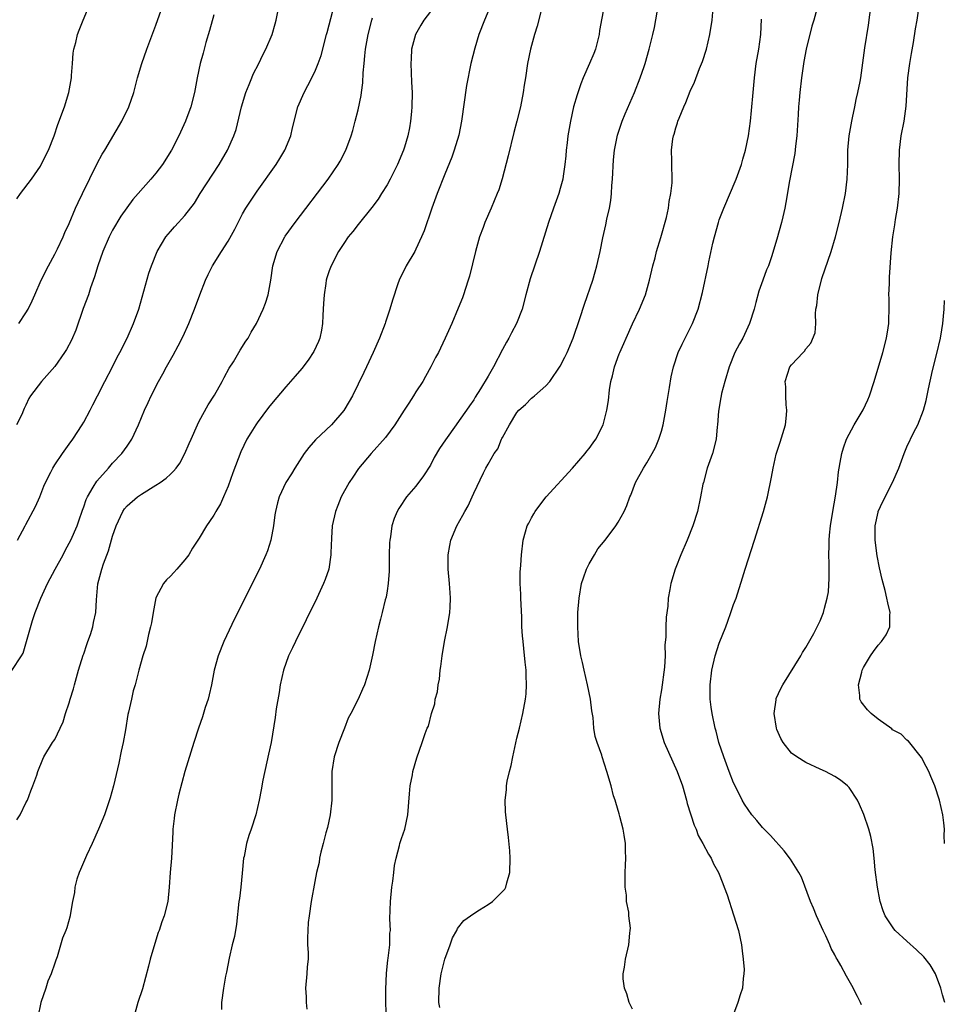
# Model space of a CAD drawing. Units: inches. Extents: x 2628000 to 2631000, y 1518000 to 1519950.
# Drawn here: x 2629198 to 2629326, y 1518929 to 1519065 of the extents above; entities that cross this region are included whole.
import ezdxf

# ---------------------------------------------------------------- set-up
doc = ezdxf.new("R2010")
doc.units = ezdxf.units.IN
doc.header["$MEASUREMENT"] = 0
doc.layers.add('LD26281518_2ft', color=123, linetype='Continuous')

msp = doc.modelspace()

# ---------------------------------------------------------------- linework, layer by layer
at = {"layer": 'LD26281518_2ft'}
for points, elevation in [([(2629197.81, 1518993), (2629198.89, 1518995), (2629199, 1518995.17), (2629200.32, 1518997.68), (2629200.93, 1518999), (2629201.49, 1519000.51), (2629201.71, 1519001), (2629202.44, 1519002.44), (2629202.71, 1519003), (2629203, 1519003.46), (2629204.07, 1519005), (2629205, 1519006.29), (2629205.49, 1519007), (2629206.78, 1519009), (2629207, 1519009.36), (2629207.89, 1519011), (2629208.27, 1519011.73), (2629208.9, 1519013), (2629209.92, 1519015), (2629211.01, 1519017), (2629211.65, 1519018.35), (2629212.02, 1519019), (2629213, 1519021), (2629213.9, 1519023), (2629214.62, 1519025), (2629216.04, 1519029.96), (2629216.38, 1519031), (2629217.16, 1519033), (2629218.37, 1519035), (2629219, 1519035.75), (2629219.59, 1519036.41), (2629220.14, 1519037), (2629220.56, 1519037.44), (2629221, 1519037.96), (2629222.32, 1519039.68), (2629223.13, 1519041), (2629225.76, 1519045), (2629226.91, 1519047), (2629227.81, 1519049), (2629228.11, 1519049.89), (2629228.84, 1519053), (2629229.47, 1519055), (2629229.89, 1519056.11), (2629230.29, 1519057), (2629230.48, 1519057.52), (2629231.23, 1519059), (2629231.79, 1519060.21), (2629232.22, 1519061), (2629233.08, 1519063), (2629233.51, 1519064.49), (2629233.64, 1519065), (2629234.45, 1519069)], 8678), ([(2629198.02, 1519023), (2629199, 1519024.47), (2629199.31, 1519025), (2629199.87, 1519026.13), (2629200.22, 1519027), (2629201.12, 1519029), (2629202.13, 1519031), (2629203, 1519032.62), (2629203.37, 1519033.37), (2629204.14, 1519035), (2629204.38, 1519035.62), (2629205, 1519036.87), (2629205.88, 1519039), (2629206.23, 1519039.77), (2629206.81, 1519041), (2629208.85, 1519045.15), (2629209.56, 1519046.44), (2629209.92, 1519047), (2629212.26, 1519051), (2629213.23, 1519053), (2629213.95, 1519055), (2629214.46, 1519057), (2629215.05, 1519059), (2629215.74, 1519061), (2629217, 1519064.32), (2629218.67, 1519069)], 8674), ([(2629248.95, 1518927), (2629248.83, 1518928.83), (2629248.84, 1518929), (2629248.83, 1518930.83), (2629248.93, 1518933.07), (2629249.12, 1518934.88), (2629249.17, 1518935.17), (2629249.37, 1518937), (2629249.41, 1518938.59), (2629249.46, 1518939), (2629249.41, 1518940.59), (2629249.47, 1518943), (2629249.68, 1518945), (2629249.8, 1518945.8), (2629249.95, 1518947), (2629250.03, 1518947.97), (2629250.26, 1518949), (2629250.75, 1518950.75), (2629250.78, 1518951), (2629251, 1518951.72), (2629251.49, 1518953), (2629251.9, 1518955), (2629252.1, 1518957.9), (2629252.22, 1518959), (2629252.52, 1518960.52), (2629252.58, 1518961), (2629253.11, 1518962.89), (2629253.89, 1518965), (2629254.27, 1518966.27), (2629254.57, 1518967), (2629254.74, 1518967.26), (2629255.16, 1518969), (2629255.62, 1518970.38), (2629255.68, 1518971), (2629255.98, 1518972.02), (2629256.08, 1518973), (2629256.25, 1518973.75), (2629256.37, 1518975), (2629256.47, 1518975.53), (2629256.64, 1518977), (2629256.97, 1518979), (2629257.37, 1518981), (2629257.72, 1518983), (2629257.74, 1518983.74), (2629257.8, 1518985), (2629257.73, 1518985.73), (2629257.65, 1518987), (2629257.45, 1518989), (2629257.45, 1518991), (2629257.7, 1518992.3), (2629257.84, 1518993), (2629258.69, 1518995), (2629259.52, 1518996.48), (2629259.78, 1518997), (2629260.23, 1518997.77), (2629260.79, 1518999), (2629261, 1518999.5), (2629262.36, 1519002.36), (2629262.69, 1519003), (2629263, 1519003.56), (2629263.86, 1519005), (2629264.34, 1519005.66), (2629264.87, 1519007), (2629264.92, 1519007.08), (2629265, 1519007.25), (2629265.95, 1519009), (2629267, 1519010.7), (2629267.26, 1519011), (2629268.19, 1519011.81), (2629269, 1519012.66), (2629269.2, 1519012.8), (2629269.44, 1519013), (2629271, 1519014.38), (2629271.55, 1519015), (2629273, 1519017.09), (2629273.63, 1519018.37), (2629273.93, 1519019), (2629274.79, 1519021), (2629275.72, 1519023.72), (2629276.33, 1519025.67), (2629277.48, 1519029), (2629277.83, 1519030.17), (2629278.06, 1519031), (2629278.5, 1519033), (2629278.89, 1519034.89), (2629279.31, 1519036.69), (2629279.44, 1519037.44), (2629279.79, 1519039), (2629279.98, 1519040.02), (2629280.07, 1519041), (2629280.13, 1519042.13), (2629280.21, 1519043), (2629280.35, 1519045.65), (2629280.49, 1519047), (2629280.91, 1519049.09), (2629281.58, 1519051), (2629281.98, 1519052.02), (2629283.26, 1519055), (2629284.04, 1519057), (2629284.59, 1519058.59), (2629284.73, 1519059), (2629285.32, 1519061), (2629285.82, 1519063), (2629286.03, 1519063.97), (2629286.92, 1519069.08)], 8692), ([(2629314.69, 1518928.69), (2629314.57, 1518929), (2629314.14, 1518929.86), (2629313.35, 1518931.35), (2629313, 1518932.03), (2629312.65, 1518932.65), (2629311.85, 1518934.15), (2629311.35, 1518935), (2629311.19, 1518935.19), (2629311, 1518935.61), (2629310.5, 1518936.5), (2629310.33, 1518937), (2629309.77, 1518938.23), (2629309.38, 1518939), (2629308.46, 1518941), (2629308.06, 1518942.06), (2629307.65, 1518943), (2629306.38, 1518946.37), (2629306.04, 1518947), (2629304.87, 1518948.87), (2629304, 1518950), (2629302.11, 1518952.11), (2629301, 1518953.26), (2629300.19, 1518954.19), (2629299.52, 1518955), (2629299, 1518955.71), (2629298.49, 1518956.49), (2629298.2, 1518957), (2629297.2, 1518959), (2629297, 1518959.44), (2629296.36, 1518961), (2629295.62, 1518963), (2629294.96, 1518965), (2629294.57, 1518966.57), (2629294.44, 1518967), (2629294.04, 1518969), (2629293.9, 1518969.9), (2629293.77, 1518971), (2629293.76, 1518972.24), (2629293.73, 1518973), (2629293.96, 1518975), (2629294.44, 1518977), (2629295, 1518978.75), (2629295.9, 1518981), (2629296.2, 1518981.8), (2629296.63, 1518983), (2629297, 1518984.12), (2629297.33, 1518985), (2629298.22, 1518987.78), (2629298.59, 1518989), (2629299.88, 1518993), (2629301.14, 1518997), (2629301.69, 1518999), (2629302.25, 1519001.75), (2629302.46, 1519003), (2629302.9, 1519004.9), (2629303.44, 1519006.56), (2629304.16, 1519009), (2629304.34, 1519010.34), (2629304.38, 1519011), (2629304.27, 1519011.73), (2629304.21, 1519013), (2629304.22, 1519014.22), (2629304.14, 1519015), (2629304.8, 1519017), (2629305, 1519017.29), (2629306.62, 1519019), (2629306.81, 1519019.19), (2629307, 1519019.5), (2629307.71, 1519020.29), (2629308.27, 1519021.73), (2629308.38, 1519023), (2629308.33, 1519024.33), (2629308.4, 1519025), (2629308.52, 1519025.48), (2629308.64, 1519027), (2629309.23, 1519029.23), (2629310.51, 1519033), (2629311.12, 1519035), (2629311.63, 1519037), (2629312.08, 1519039), (2629312.47, 1519041), (2629312.72, 1519043), (2629312.79, 1519045), (2629312.82, 1519047), (2629313, 1519049), (2629313.35, 1519051), (2629313.46, 1519051.46), (2629313.79, 1519053), (2629313.98, 1519054.02), (2629314.22, 1519055), (2629314.51, 1519056.51), (2629314.6, 1519057), (2629315, 1519059.79), (2629315.17, 1519061.17), (2629315.69, 1519064.31), (2629316.26, 1519069)], 8700), ([(2629197.05, 1518974.95), (2629198.4, 1518977), (2629198.61, 1518977.39), (2629199, 1518978.65), (2629199.91, 1518981.91), (2629200.29, 1518983), (2629201.05, 1518985), (2629202, 1518987), (2629203.04, 1518989), (2629204.14, 1518991), (2629204.43, 1518991.57), (2629205, 1518992.58), (2629205.21, 1518993), (2629206.08, 1518995), (2629206.33, 1518995.67), (2629206.83, 1518997.17), (2629207, 1518997.61), (2629207.36, 1518998.64), (2629207.51, 1518999), (2629208.33, 1519000.33), (2629208.82, 1519001.18), (2629210.43, 1519003), (2629211, 1519003.67), (2629212.27, 1519005), (2629213, 1519006.04), (2629213.41, 1519006.59), (2629213.67, 1519007), (2629214.6, 1519009), (2629215, 1519010.02), (2629215.4, 1519011), (2629215.92, 1519012.08), (2629216.34, 1519013), (2629217.37, 1519015), (2629217.98, 1519016.02), (2629218.46, 1519017), (2629219, 1519017.98), (2629219.37, 1519018.63), (2629220.08, 1519019.92), (2629220.75, 1519021.25), (2629221.54, 1519023), (2629222.32, 1519025), (2629223.07, 1519027), (2629223.88, 1519029), (2629224.22, 1519029.78), (2629224.85, 1519031), (2629226.1, 1519033), (2629227, 1519034.39), (2629227.92, 1519036.08), (2629229, 1519038.17), (2629229.47, 1519039), (2629231, 1519041.34), (2629233.63, 1519045), (2629234.16, 1519045.84), (2629234.87, 1519047), (2629235.68, 1519049), (2629235.9, 1519050.1), (2629236.66, 1519053), (2629237.51, 1519055), (2629238.05, 1519055.95), (2629239, 1519057.87), (2629239.47, 1519059), (2629239.87, 1519060.13), (2629240.63, 1519063), (2629240.7, 1519063.3), (2629241, 1519064.35), (2629241.69, 1519067)], 8680), ([(2629197.75, 1519040.25), (2629198.23, 1519041), (2629199.76, 1519043), (2629201, 1519044.81), (2629201.12, 1519045), (2629202.13, 1519047), (2629202.89, 1519049), (2629203.44, 1519050.56), (2629204.33, 1519053), (2629204.95, 1519055), (2629205.3, 1519057), (2629205.33, 1519057.33), (2629205.44, 1519059), (2629205.55, 1519060.45), (2629205.64, 1519061), (2629205.9, 1519061.9), (2629206.14, 1519063), (2629206.36, 1519063.64), (2629206.91, 1519065), (2629207.77, 1519067)], 8672), ([(2629263.32, 1519067), (2629262.48, 1519065), (2629261.72, 1519063), (2629261.15, 1519061.15), (2629260.6, 1519059), (2629260.02, 1519055.98), (2629259.33, 1519051), (2629258.93, 1519049.07), (2629258.3, 1519047), (2629257.96, 1519046.04), (2629257, 1519043.69), (2629255.95, 1519041), (2629255.19, 1519039), (2629254.14, 1519035.86), (2629253.79, 1519035), (2629253, 1519033.28), (2629252.85, 1519033), (2629251.63, 1519031), (2629250.67, 1519029), (2629250.52, 1519028.52), (2629249.76, 1519026.24), (2629249.41, 1519025), (2629248.79, 1519023.21), (2629248.73, 1519023), (2629247.95, 1519021), (2629247.08, 1519019), (2629246.16, 1519017), (2629245.79, 1519016.21), (2629244.21, 1519013), (2629243.78, 1519012.22), (2629243, 1519010.95), (2629241.29, 1519009), (2629239.1, 1519006.9), (2629238.16, 1519005.84), (2629237.54, 1519005), (2629236.24, 1519003), (2629235.78, 1519002.22), (2629235.01, 1519001), (2629234.05, 1518999), (2629233.82, 1518998.18), (2629233.54, 1518997), (2629233.47, 1518996.53), (2629233.3, 1518995), (2629232.93, 1518993), (2629232.46, 1518991.54), (2629232.24, 1518991), (2629231.32, 1518989), (2629227.88, 1518982.12), (2629226.41, 1518979), (2629225.62, 1518977), (2629225.08, 1518975), (2629224.7, 1518973), (2629224.39, 1518971.61), (2629224.23, 1518971), (2629223.84, 1518969.84), (2629223.44, 1518968.56), (2629222.89, 1518967), (2629222.24, 1518965), (2629221.02, 1518961), (2629220.58, 1518959.42), (2629220.17, 1518957.83), (2629219.97, 1518957), (2629219.57, 1518955), (2629219.53, 1518954.47), (2629219.35, 1518953), (2629219.35, 1518952.65), (2629219.26, 1518950.74), (2629219.15, 1518949), (2629218.97, 1518947.03), (2629218.82, 1518945), (2629218.64, 1518943), (2629218.15, 1518941), (2629217.83, 1518940.17), (2629217.44, 1518939), (2629217.32, 1518938.68), (2629216.83, 1518937.17), (2629216.21, 1518935), (2629215.97, 1518934.03), (2629215.12, 1518930.88), (2629214.5, 1518929), (2629213.92, 1518927)], 8686), ([(2629279.05, 1519067), (2629278.44, 1519063.56), (2629278.38, 1519063), (2629277.87, 1519061), (2629277.63, 1519060.37), (2629277.05, 1519059), (2629276.16, 1519057), (2629275.83, 1519056.17), (2629275.31, 1519054.69), (2629274.83, 1519053), (2629274.4, 1519051), (2629274.06, 1519049), (2629273.97, 1519048.04), (2629273.81, 1519047), (2629273.77, 1519046.23), (2629273.63, 1519045), (2629273.39, 1519043.39), (2629273.35, 1519043), (2629273, 1519041.69), (2629272.8, 1519041), (2629272.05, 1519039), (2629271.35, 1519037), (2629270.11, 1519033), (2629268.82, 1519029.18), (2629268.21, 1519027), (2629267.71, 1519025), (2629266.95, 1519023), (2629266.26, 1519021.74), (2629265.89, 1519021), (2629265.56, 1519020.44), (2629265, 1519019.42), (2629263.73, 1519017), (2629263, 1519015.7), (2629261.96, 1519013.96), (2629261.21, 1519012.79), (2629261, 1519012.43), (2629260.4, 1519011.6), (2629260.01, 1519011), (2629259, 1519009.56), (2629258.58, 1519009), (2629257.08, 1519006.92), (2629256.29, 1519005.71), (2629255.55, 1519004.45), (2629255, 1519003.41), (2629254.07, 1519001.93), (2629253, 1519000.5), (2629251.71, 1518999), (2629251.4, 1518998.6), (2629251, 1518997.95), (2629250.62, 1518997.38), (2629250.41, 1518997), (2629249.98, 1518996.02), (2629249.68, 1518995), (2629249.47, 1518993.47), (2629249.37, 1518993), (2629249.34, 1518992.66), (2629249.3, 1518991), (2629249.3, 1518989.3), (2629249.28, 1518988.72), (2629249.16, 1518987), (2629249, 1518985.98), (2629248.86, 1518985.14), (2629248.75, 1518984.75), (2629248.34, 1518983), (2629248.1, 1518982.1), (2629247.84, 1518981), (2629247.38, 1518979), (2629247, 1518977.11), (2629246.52, 1518975), (2629245.89, 1518973), (2629245.6, 1518972.4), (2629245, 1518971), (2629243.97, 1518969), (2629243.61, 1518968.39), (2629243.1, 1518967), (2629242.32, 1518965), (2629241.68, 1518963), (2629241.37, 1518961), (2629241.38, 1518959), (2629241.36, 1518957), (2629241.12, 1518955), (2629240.74, 1518953.26), (2629240.52, 1518952.52), (2629240.14, 1518951), (2629239.82, 1518949.82), (2629239.67, 1518949), (2629239.59, 1518948.41), (2629239.25, 1518947), (2629239, 1518945.74), (2629238.51, 1518943), (2629238.2, 1518941), (2629238.1, 1518940.1), (2629238.02, 1518939), (2629237.97, 1518937.97), (2629238.01, 1518937), (2629238.09, 1518935.91), (2629238.06, 1518935), (2629237.94, 1518933.94), (2629237.91, 1518933), (2629237.72, 1518931), (2629237.81, 1518929.81), (2629237.81, 1518929), (2629237.92, 1518928.08)], 8690), ([(2629308.52, 1519066.52), (2629308.11, 1519065), (2629307.83, 1519064.17), (2629307.02, 1519061), (2629306.71, 1519059.29), (2629306.39, 1519057), (2629306.17, 1519055), (2629306.07, 1519053.93), (2629306, 1519053), (2629305.95, 1519051.95), (2629305.74, 1519049), (2629305.55, 1519047.55), (2629305.47, 1519046.53), (2629304.75, 1519042.75), (2629304.23, 1519039.77), (2629304.07, 1519039), (2629303.79, 1519037.79), (2629303.63, 1519037), (2629303, 1519034.69), (2629302.22, 1519032.22), (2629301.81, 1519031), (2629301.56, 1519030.44), (2629301.06, 1519029), (2629300.5, 1519027.5), (2629300.06, 1519025.94), (2629299.82, 1519025), (2629299.21, 1519023), (2629298.25, 1519021), (2629297.79, 1519020.21), (2629297.18, 1519019), (2629296.37, 1519017), (2629295.76, 1519015), (2629295.32, 1519013.32), (2629295.25, 1519013), (2629295.24, 1519012.76), (2629294.88, 1519010.88), (2629294.75, 1519009), (2629294.71, 1519008.71), (2629294.58, 1519007), (2629294.06, 1519005), (2629293.35, 1519003), (2629292.81, 1519001), (2629292.75, 1519000.75), (2629292.43, 1518999), (2629292, 1518997), (2629291.36, 1518995), (2629290.56, 1518993), (2629289.69, 1518991), (2629289, 1518989.21), (2629288.9, 1518989), (2629288.28, 1518987), (2629288.17, 1518986.17), (2629287.95, 1518985), (2629287.88, 1518983.88), (2629287.64, 1518982.36), (2629287.6, 1518981), (2629287.61, 1518979.61), (2629287.49, 1518978.51), (2629287.51, 1518977), (2629287.42, 1518975.42), (2629287, 1518972.3), (2629286.77, 1518971), (2629286.6, 1518969), (2629286.79, 1518967), (2629287.39, 1518965), (2629289.2, 1518961), (2629289.9, 1518959), (2629290.48, 1518957), (2629290.58, 1518956.58), (2629291.54, 1518953.54), (2629291.79, 1518953), (2629292.11, 1518952.11), (2629292.75, 1518951), (2629293.53, 1518949.53), (2629293.89, 1518949), (2629294.23, 1518948.23), (2629294.92, 1518947), (2629295.49, 1518945.49), (2629295.71, 1518945), (2629296.1, 1518943.9), (2629297, 1518941.14), (2629297.66, 1518939), (2629298.08, 1518937), (2629298.16, 1518936.16), (2629298.33, 1518935), (2629298.44, 1518933.56), (2629298.43, 1518933), (2629298.32, 1518932.32), (2629298.23, 1518931), (2629297.92, 1518930.08), (2629297.58, 1518929), (2629297, 1518927.39)], 8698), ([(2629326.24, 1518929), (2629325.94, 1518930.06), (2629325.71, 1518931), (2629324.96, 1518932.96), (2629324.21, 1518934.21), (2629323.33, 1518935.33), (2629322.32, 1518936.32), (2629321, 1518937.49), (2629319.38, 1518939), (2629319.2, 1518939.2), (2629319, 1518939.47), (2629318, 1518941), (2629317.69, 1518941.69), (2629317.3, 1518943), (2629317.24, 1518943.24), (2629316.92, 1518945), (2629316.6, 1518947.4), (2629316.47, 1518949), (2629316.33, 1518950.33), (2629315.98, 1518951.98), (2629315.7, 1518953), (2629315.02, 1518955.02), (2629314.44, 1518956.44), (2629314.13, 1518957), (2629313, 1518958.76), (2629312.75, 1518959), (2629311.8, 1518959.8), (2629311, 1518960.3), (2629309.7, 1518961), (2629309, 1518961.33), (2629307, 1518962.22), (2629305.73, 1518963), (2629305, 1518963.51), (2629303.87, 1518965), (2629303.55, 1518965.55), (2629303, 1518966.82), (2629302.94, 1518967), (2629302.63, 1518969), (2629302.89, 1518970.89), (2629302.89, 1518971), (2629302.91, 1518971.09), (2629303.53, 1518972.47), (2629303.83, 1518973), (2629306.29, 1518977), (2629306.55, 1518977.45), (2629307, 1518978.17), (2629308.09, 1518980.09), (2629308.58, 1518981), (2629308.71, 1518981.29), (2629309, 1518981.86), (2629309.46, 1518983), (2629309.59, 1518983.59), (2629309.97, 1518985), (2629310.13, 1518985.87), (2629310.24, 1518987.76), (2629310.22, 1518989.78), (2629310.2, 1518991), (2629310.23, 1518992.23), (2629310.23, 1518993), (2629310.28, 1518993.72), (2629310.41, 1518995), (2629310.72, 1518997), (2629311.09, 1518999.09), (2629311.36, 1519001), (2629311.53, 1519002.47), (2629311.62, 1519003), (2629311.77, 1519003.77), (2629311.98, 1519005), (2629312.2, 1519005.8), (2629312.65, 1519007), (2629313.71, 1519009), (2629314.93, 1519011.07), (2629315.57, 1519012.43), (2629315.79, 1519013), (2629316.47, 1519015), (2629317.65, 1519019), (2629318.18, 1519021), (2629318.41, 1519022.41), (2629318.48, 1519023), (2629318.48, 1519023.52), (2629318.52, 1519025), (2629318.52, 1519026.53), (2629318.51, 1519027), (2629318.57, 1519028.57), (2629318.56, 1519029), (2629318.58, 1519029.42), (2629318.81, 1519032.81), (2629319.05, 1519035), (2629319.32, 1519036.68), (2629319.4, 1519037.4), (2629319.68, 1519039), (2629319.92, 1519041), (2629319.97, 1519043), (2629319.91, 1519045), (2629319.95, 1519047), (2629320.21, 1519049), (2629320.59, 1519051), (2629320.89, 1519053.11), (2629321.13, 1519057), (2629321.38, 1519059), (2629321.61, 1519060.39), (2629321.91, 1519061.91), (2629322.19, 1519063.81), (2629322.41, 1519065), (2629322.68, 1519067)], 8702), ([(2629225, 1519065.73), (2629224.43, 1519063.57), (2629223.93, 1519061.93), (2629223.68, 1519061), (2629223.55, 1519060.45), (2629223.14, 1519059), (2629222.73, 1519057), (2629222.36, 1519055), (2629221.85, 1519053), (2629221.09, 1519051), (2629220.16, 1519049), (2629219.17, 1519047), (2629217.92, 1519045), (2629217, 1519043.83), (2629216.3, 1519043), (2629214.56, 1519041), (2629213.82, 1519040.18), (2629212.12, 1519037.88), (2629211, 1519035.95), (2629210.52, 1519035), (2629209.64, 1519033), (2629208.94, 1519031), (2629208.51, 1519029.49), (2629207.96, 1519027.96), (2629207.65, 1519027), (2629206.92, 1519025.08), (2629205.9, 1519022.1), (2629205.31, 1519020.69), (2629204.61, 1519019.39), (2629204.36, 1519019), (2629203, 1519017.06), (2629201.15, 1519015), (2629199.64, 1519013), (2629199.39, 1519012.61), (2629199, 1519011.71), (2629198.75, 1519011.25), (2629198.66, 1519011), (2629198.41, 1519010.41), (2629197.68, 1519009)], 8676), ([(2629197.72, 1518954.28), (2629198.2, 1518955), (2629199, 1518956.64), (2629199.2, 1518957), (2629199.67, 1518958.33), (2629199.97, 1518959), (2629200.5, 1518960.5), (2629200.65, 1518961), (2629201.32, 1518962.68), (2629201.49, 1518963), (2629202.7, 1518965), (2629202.83, 1518965.17), (2629203, 1518965.44), (2629203.73, 1518967), (2629204.15, 1518967.85), (2629204.48, 1518969), (2629205, 1518970.5), (2629205.13, 1518971), (2629205.58, 1518972.42), (2629205.71, 1518973), (2629206.01, 1518973.99), (2629206.28, 1518975), (2629206.92, 1518977.08), (2629207, 1518977.28), (2629207.41, 1518978.59), (2629207.59, 1518979), (2629207.96, 1518979.96), (2629208.27, 1518981), (2629208.36, 1518981.64), (2629208.7, 1518983), (2629208.77, 1518984.77), (2629208.95, 1518986.95), (2629209.51, 1518989), (2629209.73, 1518989.73), (2629210.44, 1518991.56), (2629211, 1518993.55), (2629211.5, 1518995), (2629212.42, 1518997), (2629212.66, 1518997.34), (2629213, 1518997.76), (2629214.43, 1518999), (2629215, 1518999.39), (2629217, 1519000.62), (2629217.58, 1519001), (2629218.41, 1519001.59), (2629219, 1519002.15), (2629219.45, 1519002.55), (2629219.82, 1519003), (2629220.31, 1519003.69), (2629221.02, 1519005), (2629221.62, 1519006.38), (2629221.86, 1519007), (2629222.74, 1519009), (2629223, 1519009.5), (2629224.25, 1519011.75), (2629225.11, 1519013.11), (2629226.17, 1519015), (2629226.45, 1519015.55), (2629227.16, 1519016.84), (2629227.72, 1519017.72), (2629228.68, 1519019.32), (2629229.45, 1519020.55), (2629229.78, 1519021), (2629230.21, 1519021.79), (2629230.95, 1519023), (2629231.87, 1519025), (2629232.19, 1519025.81), (2629232.53, 1519027), (2629232.92, 1519029), (2629233.21, 1519031), (2629233.78, 1519033), (2629234.85, 1519035), (2629234.91, 1519035.09), (2629236.3, 1519037), (2629240.86, 1519043), (2629242.23, 1519045), (2629242.51, 1519045.49), (2629243.29, 1519047), (2629244.03, 1519049), (2629244.25, 1519049.75), (2629244.6, 1519051), (2629245, 1519052.57), (2629245.42, 1519054.58), (2629245.47, 1519055), (2629245.66, 1519056.34), (2629245.72, 1519057.72), (2629245.83, 1519059), (2629245.95, 1519060.05), (2629246.03, 1519061), (2629246.37, 1519063), (2629246.89, 1519065), (2629247, 1519065.31)], 8682), ([(2629255, 1519066.21), (2629254.11, 1519065), (2629253.69, 1519064.31), (2629252.94, 1519063), (2629252.41, 1519061), (2629252.33, 1519059.67), (2629252.29, 1519059), (2629252.4, 1519056.4), (2629252.47, 1519055), (2629252.43, 1519053), (2629252.38, 1519052.38), (2629252.25, 1519051), (2629252.11, 1519050.11), (2629251.89, 1519049), (2629251.43, 1519047.43), (2629251.29, 1519047), (2629250.44, 1519045), (2629249.43, 1519043), (2629249, 1519042.21), (2629248.22, 1519041), (2629247.76, 1519040.24), (2629246.91, 1519039.09), (2629245, 1519036.73), (2629244.25, 1519035.75), (2629243.64, 1519035), (2629243, 1519034.1), (2629242.29, 1519033), (2629241.26, 1519031), (2629241, 1519030.3), (2629240.67, 1519029.33), (2629240.59, 1519029), (2629240.53, 1519028.53), (2629240.28, 1519027), (2629240.2, 1519025.8), (2629240.17, 1519025), (2629240.1, 1519024.1), (2629240.06, 1519023), (2629239.93, 1519022.07), (2629239.68, 1519021), (2629239.5, 1519020.5), (2629238.87, 1519019.13), (2629238.07, 1519017.93), (2629237.2, 1519016.8), (2629236.29, 1519015.71), (2629235, 1519014.24), (2629233, 1519011.91), (2629232.6, 1519011.4), (2629231, 1519009.25), (2629230.83, 1519009), (2629230.13, 1519007.87), (2629229.6, 1519007), (2629228.74, 1519005.26), (2629227.65, 1519002.35), (2629227, 1519000.51), (2629226.34, 1518999), (2629225.94, 1518998.06), (2629225.29, 1518997), (2629225.2, 1518996.8), (2629225, 1518996.46), (2629224.41, 1518995.59), (2629224, 1518995), (2629223, 1518993.31), (2629222.81, 1518993), (2629222.08, 1518991.92), (2629221.54, 1518991), (2629221, 1518990.29), (2629219.89, 1518989), (2629219.47, 1518988.53), (2629219, 1518988.03), (2629218.47, 1518987.53), (2629218.07, 1518987), (2629217, 1518985.03), (2629216.6, 1518983), (2629216.41, 1518981.59), (2629216.26, 1518981), (2629215.95, 1518979.95), (2629215.65, 1518978.35), (2629215.17, 1518977), (2629214.63, 1518975), (2629214.14, 1518973), (2629213.85, 1518972.15), (2629213.61, 1518971), (2629213.21, 1518969.21), (2629213.11, 1518968.89), (2629212.78, 1518966.78), (2629212.46, 1518965), (2629212.21, 1518963.79), (2629211.85, 1518962.15), (2629211.11, 1518959), (2629210.66, 1518957.34), (2629209.86, 1518955), (2629209.04, 1518953), (2629208.15, 1518951), (2629207.38, 1518949.38), (2629206.57, 1518947.43), (2629206.36, 1518947), (2629206.07, 1518946.07), (2629205.79, 1518945), (2629205.74, 1518944.26), (2629205.46, 1518943), (2629205.12, 1518941.12), (2629205.12, 1518941), (2629204.67, 1518939.33), (2629204.51, 1518939), (2629204.08, 1518937.92), (2629203.34, 1518935.34), (2629203.13, 1518934.87), (2629203, 1518934.45), (2629202.48, 1518933), (2629202.03, 1518931.97), (2629201.74, 1518931), (2629201.08, 1518929), (2629200.64, 1518927)], 8684), ([(2629270.35, 1519066.35), (2629269.81, 1519064.19), (2629269.42, 1519063), (2629268.85, 1519061), (2629268.46, 1519059), (2629268.16, 1519057), (2629268, 1519056), (2629267.86, 1519055), (2629267.48, 1519053), (2629266.99, 1519051), (2629266.57, 1519049.43), (2629265.78, 1519046.22), (2629264.94, 1519043.06), (2629264.47, 1519041.53), (2629264.26, 1519041), (2629263.44, 1519039), (2629262.56, 1519037), (2629262.32, 1519036.32), (2629261.83, 1519035), (2629261.26, 1519033), (2629260.42, 1519029.58), (2629260.24, 1519029), (2629259.85, 1519027.85), (2629259.6, 1519027), (2629259.45, 1519026.55), (2629258.87, 1519025.13), (2629257.97, 1519023), (2629257.07, 1519021), (2629256.39, 1519019.61), (2629256.11, 1519019), (2629255.71, 1519018.29), (2629255.07, 1519017), (2629254.31, 1519015.69), (2629253.94, 1519015), (2629253, 1519013.53), (2629252.68, 1519013), (2629252.01, 1519011.99), (2629251.39, 1519011), (2629250.09, 1519009), (2629248.78, 1519007.22), (2629246.8, 1519005), (2629245.07, 1519002.92), (2629244.25, 1519001.75), (2629243.77, 1519001), (2629242.66, 1518999), (2629242.18, 1518997.82), (2629241.86, 1518997), (2629241.41, 1518995), (2629241.31, 1518993.31), (2629241.24, 1518991.24), (2629241.24, 1518991), (2629240.93, 1518989), (2629240.44, 1518987.56), (2629240.21, 1518987), (2629239.27, 1518985), (2629236.31, 1518979), (2629235.91, 1518978.09), (2629235.37, 1518977), (2629234.65, 1518975), (2629234.22, 1518973), (2629234.07, 1518971.93), (2629233.67, 1518969.67), (2629233.52, 1518968.48), (2629232.95, 1518965), (2629232.61, 1518963.39), (2629232.35, 1518962.35), (2629231.8, 1518959.8), (2629231.57, 1518958.43), (2629231.29, 1518957), (2629230.82, 1518955), (2629230.18, 1518953), (2629229.86, 1518952.14), (2629229.55, 1518951), (2629229.21, 1518949.21), (2629229.15, 1518949), (2629228.93, 1518946.93), (2629228.76, 1518945), (2629228.57, 1518943.43), (2629228.5, 1518943), (2629228.14, 1518939.86), (2629227.86, 1518938.14), (2629227.57, 1518937), (2629227.14, 1518935.14), (2629226.78, 1518933.22), (2629226.64, 1518932.64), (2629226.34, 1518931), (2629226.06, 1518929), (2629226.06, 1518928.06)], 8688), ([(2629256.31, 1518928.31), (2629256.19, 1518929), (2629256.22, 1518931), (2629256.49, 1518933), (2629257, 1518935), (2629257.74, 1518937), (2629258.05, 1518937.95), (2629258.66, 1518939), (2629258.76, 1518939.24), (2629259.66, 1518940.34), (2629261, 1518941.32), (2629261.82, 1518941.83), (2629263, 1518942.58), (2629263.6, 1518943), (2629265, 1518944.36), (2629265.3, 1518944.7), (2629265.47, 1518945), (2629265.58, 1518945.58), (2629265.99, 1518947), (2629266.04, 1518949), (2629266, 1518950), (2629265.84, 1518951.84), (2629265.67, 1518953), (2629265.44, 1518955), (2629265.41, 1518955.41), (2629265.38, 1518957), (2629265.54, 1518958.45), (2629265.55, 1518959), (2629265.64, 1518959.64), (2629265.95, 1518961), (2629266.19, 1518961.81), (2629266.42, 1518963), (2629267, 1518965.61), (2629267.36, 1518967), (2629267.83, 1518969), (2629268.19, 1518971), (2629268.26, 1518971.74), (2629268.33, 1518973), (2629268.26, 1518974.26), (2629268.25, 1518975), (2629268.11, 1518976.11), (2629267.96, 1518978.04), (2629267.84, 1518979), (2629267.76, 1518979.76), (2629267.69, 1518981), (2629267.65, 1518982.35), (2629267.53, 1518985), (2629267.53, 1518985.53), (2629267.45, 1518987), (2629267.43, 1518988.57), (2629267.55, 1518989.55), (2629267.61, 1518991), (2629267.85, 1518993), (2629268.16, 1518994.16), (2629268.42, 1518995), (2629268.63, 1518995.37), (2629269, 1518996.09), (2629269.33, 1518996.67), (2629269.5, 1518997), (2629270.16, 1518997.84), (2629271.04, 1518999), (2629274.7, 1519003), (2629276.45, 1519005), (2629276.68, 1519005.32), (2629277, 1519005.7), (2629277.53, 1519006.47), (2629277.93, 1519007), (2629278.95, 1519009), (2629279.45, 1519011), (2629279.66, 1519012.34), (2629279.82, 1519013.82), (2629280.01, 1519015), (2629280.24, 1519015.76), (2629280.49, 1519017), (2629281.17, 1519018.83), (2629281.22, 1519019), (2629281.78, 1519020.22), (2629282.1, 1519021), (2629283, 1519022.98), (2629283.97, 1519025), (2629284.78, 1519027), (2629285.36, 1519029), (2629285.81, 1519031), (2629286.11, 1519032.11), (2629286.32, 1519033), (2629286.9, 1519034.9), (2629287.7, 1519037.7), (2629287.98, 1519039), (2629288.08, 1519039.92), (2629288.32, 1519041), (2629288.47, 1519042.47), (2629288.48, 1519043), (2629288.42, 1519045), (2629288.46, 1519045.54), (2629288.4, 1519047), (2629288.58, 1519048.58), (2629288.68, 1519049), (2629288.77, 1519049.23), (2629289, 1519050.1), (2629289.23, 1519050.77), (2629289.28, 1519051), (2629289.45, 1519051.45), (2629290.1, 1519053), (2629290.39, 1519053.61), (2629291, 1519055.17), (2629291.59, 1519056.41), (2629292.29, 1519058.29), (2629292.7, 1519059.3), (2629293.23, 1519061), (2629293.71, 1519063), (2629294.01, 1519065), (2629294.11, 1519066.11)], 8694), ([(2629283, 1518928.08), (2629282.54, 1518929), (2629282.22, 1518930.22), (2629281.9, 1518931), (2629281.7, 1518932.3), (2629281.7, 1518933), (2629281.89, 1518933.89), (2629282.03, 1518935), (2629282.49, 1518937), (2629282.62, 1518938.62), (2629282.68, 1518939), (2629282.71, 1518939.29), (2629282.47, 1518941), (2629282.48, 1518941.52), (2629282.17, 1518943), (2629282.15, 1518943.85), (2629281.98, 1518945), (2629282, 1518946), (2629281.98, 1518947), (2629282.01, 1518948.01), (2629282.08, 1518949), (2629282.01, 1518950.01), (2629282.02, 1518951), (2629281.84, 1518952.16), (2629281.69, 1518953), (2629281.22, 1518954.78), (2629281.14, 1518955.14), (2629280.69, 1518956.69), (2629280.58, 1518957), (2629280.38, 1518957.62), (2629280.02, 1518959), (2629279.46, 1518961), (2629278.8, 1518963), (2629278.73, 1518963.27), (2629278.1, 1518965), (2629277.82, 1518965.82), (2629277.66, 1518967), (2629277.53, 1518968.47), (2629277.37, 1518969.37), (2629277.16, 1518971), (2629276.76, 1518973), (2629276.29, 1518975), (2629276.07, 1518976.07), (2629275.84, 1518977), (2629275.53, 1518979), (2629275.41, 1518981), (2629275.44, 1518983), (2629275.59, 1518985), (2629275.93, 1518987), (2629276.19, 1518987.81), (2629276.62, 1518989), (2629277, 1518989.76), (2629277.73, 1518991), (2629278.18, 1518991.82), (2629279.19, 1518993), (2629280.67, 1518995), (2629281, 1518995.53), (2629281.83, 1518997), (2629282.19, 1518997.81), (2629282.64, 1518999), (2629282.76, 1518999.24), (2629283.42, 1519001), (2629284.53, 1519003), (2629285, 1519003.74), (2629285.73, 1519005), (2629286.17, 1519005.83), (2629286.66, 1519007), (2629287, 1519008.09), (2629287.25, 1519009), (2629287.63, 1519011), (2629287.81, 1519012.19), (2629288.14, 1519014.14), (2629288.35, 1519015.65), (2629288.67, 1519017), (2629289.33, 1519019), (2629289.86, 1519020.14), (2629290.28, 1519021), (2629290.54, 1519021.46), (2629291.3, 1519023), (2629292.08, 1519025), (2629292.69, 1519027.31), (2629293.47, 1519031), (2629293.57, 1519031.57), (2629294.12, 1519034.12), (2629294.34, 1519035), (2629294.88, 1519037), (2629295, 1519037.35), (2629295.63, 1519039), (2629297.36, 1519043), (2629298.07, 1519045), (2629298.26, 1519045.74), (2629298.64, 1519047), (2629299.08, 1519049), (2629299.35, 1519051), (2629299.49, 1519052.51), (2629299.7, 1519055), (2629299.88, 1519057), (2629300.14, 1519059), (2629300.47, 1519061), (2629300.76, 1519063), (2629300.87, 1519065.13)], 8696), ([(2629326.21, 1518951), (2629326.14, 1518952.14), (2629326.2, 1518953), (2629326.12, 1518953.88), (2629325.97, 1518955), (2629325.5, 1518957), (2629324.86, 1518959), (2629324.31, 1518960.31), (2629324.01, 1518961), (2629323.68, 1518961.68), (2629323, 1518962.95), (2629321.21, 1518965.21), (2629321, 1518965.33), (2629320.18, 1518966.18), (2629319, 1518966.77), (2629318.89, 1518966.89), (2629317, 1518968.22), (2629316.06, 1518969), (2629315.55, 1518969.55), (2629314.65, 1518970.65), (2629314.47, 1518971), (2629314.47, 1518971.53), (2629314.28, 1518973), (2629314.74, 1518974.74), (2629314.82, 1518975), (2629315, 1518975.38), (2629315.95, 1518977), (2629316.38, 1518977.62), (2629317, 1518978.47), (2629317.49, 1518979), (2629318.11, 1518979.89), (2629318.61, 1518981), (2629318.63, 1518982.63), (2629318.68, 1518983), (2629318.33, 1518984.33), (2629318.23, 1518985), (2629317.97, 1518986.03), (2629317.55, 1518987.55), (2629317.19, 1518989.19), (2629316.86, 1518990.86), (2629316.6, 1518993), (2629316.59, 1518994.59), (2629316.61, 1518995), (2629317, 1518996.88), (2629317.03, 1518997), (2629317.65, 1518998.35), (2629319.02, 1519001), (2629319.88, 1519003), (2629320.6, 1519005), (2629321, 1519005.95), (2629321.96, 1519007.96), (2629322.5, 1519009), (2629323.3, 1519011), (2629323.67, 1519012.33), (2629323.98, 1519013.98), (2629324.52, 1519016.52), (2629325.12, 1519018.88), (2629325.63, 1519021), (2629325.85, 1519022.15), (2629325.96, 1519023), (2629326.04, 1519024.04), (2629326.14, 1519025), (2629326.21, 1519026.21)], 8704)]:
    msp.add_lwpolyline(points, dxfattribs=dict(at, elevation=elevation))

doc.saveas('drawing.dxf')
